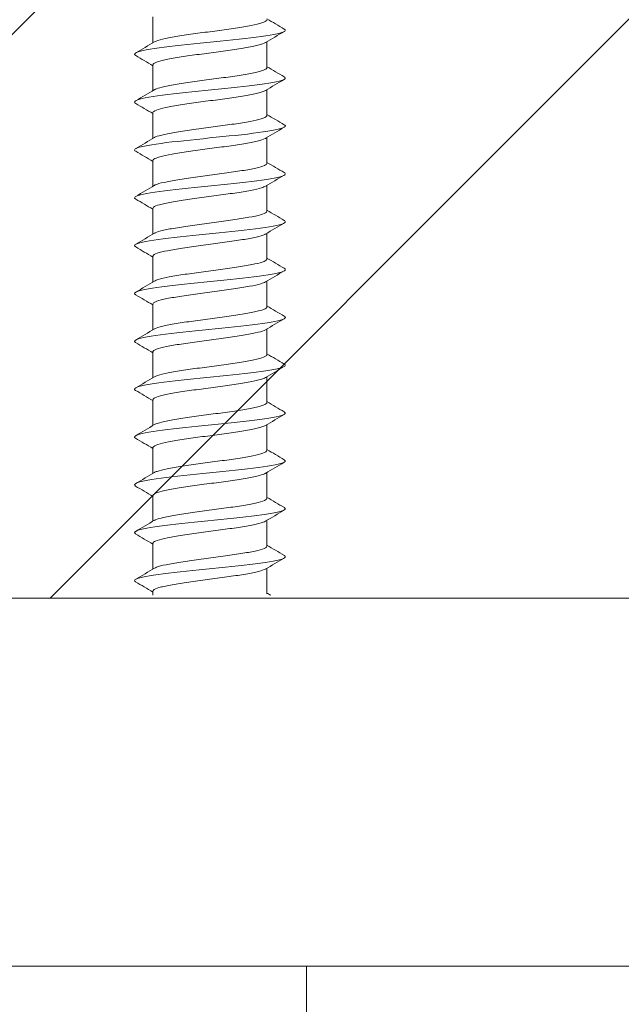
# Model space of a CAD drawing. Units: millimetres. Extents: x 0 to 840, y 0 to 1188.
# Drawn here: x 702 to 719, y 510 to 537 of the extents above; entities that cross this region are included whole.
import ezdxf

# ---------------------------------------------------------------- set-up
doc = ezdxf.new("R2010")
doc.units = ezdxf.units.MM
doc.header["$LTSCALE"] = 2
doc.header["$PDMODE"] = 1
doc.header["$PDSIZE"] = -2
doc.layers.add('DIM', color=3, linetype='Continuous', lineweight=13)
doc.layers.add('MODEL', color=7, linetype='Continuous', lineweight=20)
doc.styles.add('ＭＳ ゴシック', font='msgothic.ttc', dxfattribs={"bigfont": 'ＭＳ ゴシック'})
doc.dimstyles.new('tfrom線あり', dxfattribs={"dimtxt": 10, "dimasz": 4, "dimexe": 0, "dimexo": 5, "dimgap": 8, "dimtad": 1, "dimdec": 0, "dimzin": 11, "dimdsep": 46, "dimtxsty": 'ＭＳ ゴシック', "dimblk": 'DOT', "dimcen": 0, "dimazin": 0, "dimtfac": 1, "dimtdec": 1, "dimtix": 1, "dimtofl": 0, "dimtmove": 0, "dimatfit": 0, "dimldrblk": 'DOT', "dimfxl": 1, "dimfrac": 2, "dimtolj": 1, "dimtzin": 11, "dimarcsym": 0})

# ---------------------------------------------------------------- blocks, each defined once
blk = doc.blocks.new('_DOT')
at = {"color": 0, "linetype": 'ByBlock', "lineweight": -2}
blk.add_line((-0.5, 0), (-1, 0), dxfattribs=at)
at = {"color": 0, "linetype": 'ByBlock', "lineweight": -2, "const_width": 0.5}
blk.add_lwpolyline([(-0.25, 0, 1), (0.25, 0, 1)], format="xyb", close=True, dxfattribs=at)
blk = doc.blocks.new('*D6')
at = {"layer": 'Defpoints', "color": 0}
for p in [(745.886, 606.202), (691.876, 520.952), (745.886, 520.952)]:
    blk.add_point(p, dxfattribs=at)
at = {"layer": 'DIM', "color": 0, "lineweight": -2}
for p, q in [((691.876, 525.952), (691.876, 606.202)), ((695.876, 606.202), (741.886, 606.202)), ((745.886, 525.952), (745.886, 606.202))]:
    blk.add_line(p, q, dxfattribs=at)
at = {"layer": 'DIM', "color": 0, "lineweight": -2, "xscale": 4, "yscale": 4, "zscale": 4, "rotation": 180}
blk.add_blockref('_DOT', (691.876, 606.202), dxfattribs=at)
at = {"layer": 'DIM', "color": 0, "lineweight": -2, "xscale": 4, "yscale": 4, "zscale": 4}
blk.add_blockref('_DOT', (745.886, 606.202), dxfattribs=at)
at = {"layer": 'DIM', "color": 0, "insert": (718.881, 619.202), "char_height": 10, "attachment_point": 5, "style": 'ＭＳ ゴシック'}
blk.add_mtext('\\A1;%%c54', dxfattribs=at)

msp = doc.modelspace()

# ---------------------------------------------------------------- linework, layer by layer
at = {"layer": 'MODEL'}
for p, q in [((686.679, 520.983), (712.054, 546.358)), ((702.999, 520.952), (728.406, 546.358)), ((705.795, 536.741), (705.795, 536.041)), ((708.896, 535.367), (708.896, 536.067)), ((705.795, 535.441), (705.795, 534.74)), ((708.896, 534.067), (708.896, 534.767)), ((705.795, 534.14), (705.795, 533.44)), ((708.896, 532.767), (708.896, 533.467)), ((705.795, 532.84), (705.795, 532.14)), ((708.896, 531.467), (708.896, 532.167)), ((705.795, 531.54), (705.795, 530.84)), ((708.896, 530.166), (708.896, 530.866)), ((705.795, 530.24), (705.795, 529.54)), ((708.896, 528.866), (708.896, 529.566)), ((705.795, 528.939), (705.795, 528.239)), ((708.896, 527.566), (708.896, 528.266)), ((705.795, 527.639), (705.795, 526.939)), ((708.896, 526.266), (708.896, 526.965)), ((705.795, 526.339), (705.795, 525.639)), ((708.896, 524.965), (708.896, 525.665)), ((705.795, 525.039), (705.795, 524.339)), ((708.896, 523.665), (708.896, 524.365)), ((705.795, 523.738), (705.795, 523.039)), ((708.896, 522.365), (708.896, 523.064)), ((705.795, 522.438), (705.795, 521.738)), ((708.896, 521.064), (708.896, 521.764)), ((691.876, 520.952), (745.886, 520.952)), ((705.795, 521.138), (705.795, 521.026)), ((745.886, 510.95), (691.876, 510.95)), ((709.967, 510.95), (709.967, 482.044))]:
    msp.add_line(p, q, dxfattribs=at)
for centre, radius, start, end in [((777.457, 652.664), 134.723, 239.40911, 239.64159), ((781.121, 413.984), 141.848, 120.38668, 120.62688), ((645.038, 638.636), 119.236, 300.37306, 300.65917), ((643.334, 429.864), 122.649, 59.385, 59.63849), ((777.193, 650.921), 134.208, 239.40975, 239.64325), ((779.634, 415.18), 138.942, 120.37875, 120.62364), ((644.967, 637.452), 119.372, 300.37441, 300.66014), ((644.177, 430.01), 120.974, 59.37969, 59.63655), ((777.014, 649.317), 133.855, 239.40963, 239.64383), ((777.356, 417.725), 134.473, 120.37071, 120.62336), ((644.867, 636.32), 119.568, 300.37527, 300.66047), ((644.198, 428.758), 120.923, 59.37633, 59.63342), ((776.921, 647.855), 133.669, 239.40885, 239.64346), ((774.565, 421.155), 128.98, 120.36457, 120.62757), ((644.746, 635.225), 119.806, 300.37557, 300.66015), ((643.396, 426.111), 122.491, 59.3746, 59.62875), ((776.916, 646.541), 133.654, 239.40754, 239.64225), ((771.603, 424.884), 123.144, 120.35836, 120.6349), ((644.613, 634.154), 120.071, 300.37529, 300.65919), ((642.08, 422.591), 125.071, 59.37373, 59.62305), ((777.002, 645.377), 133.816, 239.40582, 239.6403), ((771.019, 424.565), 122.002, 120.35455, 120.63426), ((644.475, 633.092), 120.347, 300.37438, 300.65759), ((640.484, 418.593), 128.206, 59.37454, 59.61808), ((777.18, 644.369), 134.158, 239.40379, 239.63774), ((771.262, 422.843), 122.488, 120.35263, 120.63112), ((644.341, 632.026), 120.616, 300.37283, 300.65537), ((633.922, 406.197), 141.096, 59.37668, 59.59955), ((777.453, 643.52), 134.686, 239.40158, 239.63467), ((771.197, 421.645), 122.368, 120.35059, 120.62918), ((644.221, 630.941), 120.863, 300.37064, 300.65258), ((631.456, 400.721), 145.946, 59.37879, 59.59471), ((777.824, 642.836), 135.405, 239.39928, 239.6312), ((770.768, 421.067), 121.528, 120.34865, 120.62895), ((644.122, 629.822), 121.069, 300.36783, 300.64925), ((630.167, 397.227), 148.49, 59.38192, 59.59437), ((778.295, 642.322), 136.321, 239.39699, 239.62742), ((769.945, 421.164), 119.906, 120.34731, 120.6311), ((644.052, 628.654), 121.218, 300.3644, 300.64546), ((630.216, 395.991), 148.41, 59.38567, 59.59823), ((778.87, 641.983), 137.441, 239.39482, 239.62345), ((768.905, 421.632), 117.855, 120.34558, 120.63441), ((644.028, 627.413), 121.281, 300.3604, 300.6413), ((631.613, 397.034), 145.682, 59.38899, 59.60525), ((779.552, 641.827), 138.773, 239.39284, 239.61937), ((768.426, 421.146), 116.909, 120.34441, 120.63594), ((644.381, 625.53), 120.601, 300.3555, 300.63798), ((634.086, 399.906), 140.832, 59.39056, 59.61366), ((780.345, 641.859), 140.324, 239.39113, 239.44046)]:
    msp.add_arc(centre, radius, start, end, dxfattribs=at)
for points, knots in [([(708.896, 536.667), (708.896, 536.662), (708.894, 536.656), (708.891, 536.65), (708.876, 536.627), (708.831, 536.603), (708.759, 536.58), (708.687, 536.557), (708.586, 536.533), (708.465, 536.509), (708.344, 536.486), (708.2, 536.462), (708.043, 536.439), (707.887, 536.416), (707.715, 536.392), (707.541, 536.368), (707.367, 536.345), (707.187, 536.321), (707.016, 536.298), (706.845, 536.275), (706.678, 536.251), (706.529, 536.228), (706.381, 536.204), (706.246, 536.18), (706.136, 536.157), (706.027, 536.134), (705.939, 536.11), (705.882, 536.087), (705.864, 536.08), (705.849, 536.072), (705.837, 536.065)], [0, 0, 0, 0, 0.028562, 0.028562, 0.028562, 0.145507, 0.145507, 0.145507, 0.262434, 0.262434, 0.262434, 0.379376, 0.379376, 0.379376, 0.496308, 0.496308, 0.496308, 0.613246, 0.613246, 0.613246, 0.730182, 0.730182, 0.730182, 0.847116, 0.847116, 0.847116, 0.964057, 0.964057, 0.964057, 1, 1, 1, 1]), ([(705.328, 535.692), (705.249, 535.737), (705.319, 535.782), (705.746, 535.876), (706.12, 535.925), (707.006, 536.021), (707.514, 536.07), (708.426, 536.166), (708.828, 536.215), (709.337, 536.311), (709.443, 536.36), (709.373, 536.41), (709.37, 536.412), (709.367, 536.414)], [0, 0, 0, 0, 0.1883518, 0.1883518, 0.3892053, 0.3892053, 0.5900587, 0.5900587, 0.7909121, 0.7909121, 0.9917655, 0.9917655, 1, 1, 1, 1]), ([(705.795, 535.441), (705.795, 535.454), (705.805, 535.467), (705.823, 535.48), (705.856, 535.503), (705.92, 535.526), (706.008, 535.55), (706.097, 535.574), (706.213, 535.598), (706.347, 535.621), (706.481, 535.644), (706.636, 535.667), (706.8, 535.691), (706.964, 535.714), (707.141, 535.738), (707.316, 535.762), (707.491, 535.785), (707.669, 535.808), (707.835, 535.832), (708.001, 535.855), (708.16, 535.879), (708.298, 535.903), (708.436, 535.926), (708.558, 535.949), (708.652, 535.973), (708.746, 535.996), (708.816, 536.02), (708.856, 536.044), (708.858, 536.045), (708.86, 536.046), (708.862, 536.047)], [0, 0, 0, 0, 0.064814, 0.064814, 0.064814, 0.180965, 0.180965, 0.180965, 0.297073, 0.297073, 0.297073, 0.413226, 0.413226, 0.413226, 0.529332, 0.529332, 0.529332, 0.645486, 0.645486, 0.645486, 0.761591, 0.761591, 0.761591, 0.877745, 0.877745, 0.877745, 0.993849, 0.993849, 0.993849, 1, 1, 1, 1]), ([(705.328, 534.391), (705.252, 534.435), (705.313, 534.479), (705.712, 534.571), (706.078, 534.619), (706.954, 534.716), (707.461, 534.764), (708.38, 534.861), (708.789, 534.909), (709.319, 535.006), (709.437, 535.054), (709.378, 535.106), (709.373, 535.11), (709.367, 535.114)], [0, 0, 0, 0, 0.181249, 0.181249, 0.382131, 0.382131, 0.583013, 0.583013, 0.783895, 0.783895, 0.984777, 0.984777, 1, 1, 1, 1]), ([(708.896, 535.367), (708.896, 535.349), (708.877, 535.33), (708.841, 535.312), (708.795, 535.288), (708.719, 535.265), (708.619, 535.242), (708.519, 535.218), (708.393, 535.194), (708.25, 535.171), (708.108, 535.147), (707.946, 535.124), (707.778, 535.101), (707.61, 535.078), (707.431, 535.053), (707.256, 535.03), (707.082, 535.007), (706.906, 534.983), (706.745, 534.96), (706.583, 534.937), (706.432, 534.912), (706.302, 534.889), (706.173, 534.866), (706.062, 534.842), (705.979, 534.819), (705.916, 534.801), (705.867, 534.783), (705.836, 534.765)], [0, 0, 0, 0, 0.091617, 0.091617, 0.091617, 0.208565, 0.208565, 0.208565, 0.325463, 0.325463, 0.325463, 0.442412, 0.442412, 0.442412, 0.559309, 0.559309, 0.559309, 0.676257, 0.676257, 0.676257, 0.793154, 0.793154, 0.793154, 0.9101, 0.9101, 0.9101, 1, 1, 1, 1]), ([(705.795, 534.14), (705.795, 534.141), (705.795, 534.141), (705.795, 534.142), (705.796, 534.165), (705.828, 534.189), (705.888, 534.212), (705.947, 534.235), (706.036, 534.259), (706.147, 534.282), (706.258, 534.306), (706.394, 534.33), (706.544, 534.353), (706.694, 534.376), (706.862, 534.4), (707.033, 534.423), (707.204, 534.447), (707.384, 534.47), (707.558, 534.494), (707.731, 534.517), (707.903, 534.541), (708.058, 534.564), (708.214, 534.588), (708.357, 534.611), (708.477, 534.635), (708.597, 534.658), (708.696, 534.681), (708.766, 534.705), (708.807, 534.719), (708.839, 534.733), (708.861, 534.747)], [0, 0, 0, 0, 0.002139, 0.002139, 0.002139, 0.118301, 0.118301, 0.118301, 0.234433, 0.234433, 0.234433, 0.350592, 0.350592, 0.350592, 0.466728, 0.466728, 0.466728, 0.582884, 0.582884, 0.582884, 0.699024, 0.699024, 0.699024, 0.815176, 0.815176, 0.815176, 0.931321, 0.931321, 0.931321, 1, 1, 1, 1]), ([(708.896, 534.067), (708.896, 534.059), (708.893, 534.052), (708.886, 534.044), (708.867, 534.02), (708.817, 533.997), (708.741, 533.974), (708.665, 533.951), (708.56, 533.927), (708.436, 533.903), (708.311, 533.88), (708.164, 533.856), (708.005, 533.833), (707.847, 533.81), (707.673, 533.786), (707.499, 533.762), (707.325, 533.739), (707.145, 533.715), (706.975, 533.692), (706.805, 533.669), (706.64, 533.645), (706.494, 533.622), (706.348, 533.598), (706.216, 533.574), (706.11, 533.551), (706.004, 533.528), (705.922, 533.504), (705.868, 533.481), (705.856, 533.475), (705.846, 533.47), (705.836, 533.464)], [0, 0, 0, 0, 0.03797, 0.03797, 0.03797, 0.154885, 0.154885, 0.154885, 0.271791, 0.271791, 0.271791, 0.388702, 0.388702, 0.388702, 0.505612, 0.505612, 0.505612, 0.62252, 0.62252, 0.62252, 0.739435, 0.739435, 0.739435, 0.856338, 0.856338, 0.856338, 0.973258, 0.973258, 0.973258, 1, 1, 1, 1]), ([(705.328, 533.091), (705.256, 533.133), (705.308, 533.175), (705.679, 533.265), (706.036, 533.314), (706.902, 533.41), (707.408, 533.459), (708.334, 533.555), (708.75, 533.604), (709.3, 533.7), (709.431, 533.749), (709.383, 533.802), (709.376, 533.808), (709.367, 533.813)], [0, 0, 0, 0, 0.173796, 0.173796, 0.374795, 0.374795, 0.575795, 0.575795, 0.776794, 0.776794, 0.977793, 0.977793, 1, 1, 1, 1]), ([(705.795, 532.84), (705.795, 532.851), (705.802, 532.863), (705.816, 532.874), (705.844, 532.897), (705.903, 532.92), (705.987, 532.944), (706.072, 532.967), (706.184, 532.991), (706.315, 533.015), (706.446, 533.038), (706.599, 533.061), (706.761, 533.085), (706.923, 533.108), (707.099, 533.132), (707.273, 533.156), (707.448, 533.179), (707.627, 533.202), (707.795, 533.226), (707.962, 533.249), (708.123, 533.273), (708.264, 533.296), (708.405, 533.32), (708.53, 533.343), (708.629, 533.366), (708.727, 533.39), (708.801, 533.414), (708.845, 533.437), (708.851, 533.44), (708.856, 533.443), (708.861, 533.446)], [0, 0, 0, 0, 0.0555998, 0.0555998, 0.0555998, 0.1718429, 0.1718429, 0.1718429, 0.2880496, 0.2880496, 0.2880496, 0.404296, 0.404296, 0.404296, 0.5204999, 0.5204999, 0.5204999, 0.6367488, 0.6367488, 0.6367488, 0.7529507, 0.7529507, 0.7529507, 0.8692009, 0.8692009, 0.8692009, 0.9854013, 0.9854013, 0.9854013, 1, 1, 1, 1]), ([(708.896, 532.767), (708.896, 532.747), (708.873, 532.726), (708.829, 532.706), (708.779, 532.682), (708.698, 532.659), (708.594, 532.636), (708.49, 532.612), (708.361, 532.588), (708.216, 532.565), (708.071, 532.541), (707.907, 532.518), (707.737, 532.495), (707.568, 532.471), (707.389, 532.447), (707.214, 532.424), (707.04, 532.4), (706.865, 532.377), (706.706, 532.354), (706.546, 532.331), (706.397, 532.306), (706.271, 532.283), (706.145, 532.259), (706.038, 532.236), (705.96, 532.213), (705.906, 532.197), (705.864, 532.181), (705.837, 532.164)], [0, 0, 0, 0, 0.1010693, 0.1010693, 0.1010693, 0.2180439, 0.2180439, 0.2180439, 0.3349675, 0.3349675, 0.3349675, 0.4519408, 0.4519408, 0.4519408, 0.5688644, 0.5688644, 0.5688644, 0.6858358, 0.6858358, 0.6858358, 0.8027603, 0.8027603, 0.8027603, 0.9197293, 0.9197293, 0.9197293, 1, 1, 1, 1]), ([(705.327, 531.792), (705.259, 531.832), (705.304, 531.872), (705.647, 531.96), (705.995, 532.008), (706.85, 532.105), (707.355, 532.153), (708.287, 532.25), (708.71, 532.298), (709.28, 532.395), (709.423, 532.443), (709.387, 532.499), (709.379, 532.506), (709.367, 532.513)], [0, 0, 0, 0, 0.166106, 0.166106, 0.367284, 0.367284, 0.568461, 0.568461, 0.769638, 0.769638, 0.970815, 0.970815, 1, 1, 1, 1]), ([(705.795, 531.54), (705.795, 531.562), (705.822, 531.584), (705.874, 531.606), (705.929, 531.629), (706.013, 531.653), (706.121, 531.676), (706.228, 531.7), (706.361, 531.723), (706.508, 531.746), (706.655, 531.77), (706.821, 531.794), (706.992, 531.817), (707.162, 531.841), (707.342, 531.864), (707.516, 531.887), (707.69, 531.91), (707.863, 531.934), (708.02, 531.958), (708.178, 531.982), (708.325, 532.005), (708.448, 532.028), (708.571, 532.051), (708.674, 532.075), (708.748, 532.099), (708.797, 532.114), (708.834, 532.13), (708.859, 532.145)], [0, 0, 0, 0, 0.109221, 0.109221, 0.109221, 0.225603, 0.225603, 0.225603, 0.342019, 0.342019, 0.342019, 0.458404, 0.458404, 0.458404, 0.574817, 0.574817, 0.574817, 0.691206, 0.691206, 0.691206, 0.807616, 0.807616, 0.807616, 0.924009, 0.924009, 0.924009, 1, 1, 1, 1]), ([(708.896, 531.467), (708.896, 531.457), (708.891, 531.447), (708.881, 531.438), (708.857, 531.414), (708.803, 531.391), (708.722, 531.367), (708.642, 531.344), (708.533, 531.321), (708.405, 531.297), (708.277, 531.273), (708.127, 531.25), (707.966, 531.227), (707.806, 531.203), (707.631, 531.18), (707.457, 531.156), (707.282, 531.133), (707.103, 531.109), (706.934, 531.086), (706.765, 531.062), (706.602, 531.039), (706.459, 531.015), (706.315, 530.992), (706.187, 530.968), (706.085, 530.945), (705.983, 530.922), (705.905, 530.898), (705.856, 530.875), (705.849, 530.871), (705.843, 530.868), (705.837, 530.864)], [0, 0, 0, 0, 0.047388, 0.047388, 0.047388, 0.164371, 0.164371, 0.164371, 0.281354, 0.281354, 0.281354, 0.398333, 0.398333, 0.398333, 0.515321, 0.515321, 0.515321, 0.632296, 0.632296, 0.632296, 0.749289, 0.749289, 0.749289, 0.86626, 0.86626, 0.86626, 0.983257, 0.983257, 0.983257, 1, 1, 1, 1]), ([(705.327, 530.492), (705.263, 530.53), (705.301, 530.568), (705.616, 530.654), (705.954, 530.703), (706.799, 530.799), (707.302, 530.848), (708.239, 530.944), (708.67, 530.993), (709.258, 531.089), (709.413, 531.138), (709.391, 531.195), (709.382, 531.204), (709.368, 531.212)], [0, 0, 0, 0, 0.1583925, 0.1583925, 0.359757, 0.359757, 0.5611215, 0.5611215, 0.762486, 0.762486, 0.9638505, 0.9638505, 1, 1, 1, 1]), ([(705.795, 530.24), (705.795, 530.249), (705.8, 530.258), (705.809, 530.268), (705.833, 530.291), (705.887, 530.314), (705.968, 530.338), (706.048, 530.361), (706.156, 530.385), (706.284, 530.408), (706.411, 530.432), (706.561, 530.455), (706.722, 530.479), (706.882, 530.502), (707.057, 530.526), (707.231, 530.549), (707.406, 530.573), (707.585, 530.596), (707.754, 530.619), (707.923, 530.643), (708.086, 530.667), (708.23, 530.69), (708.374, 530.714), (708.502, 530.737), (708.604, 530.76), (708.706, 530.784), (708.785, 530.808), (708.834, 530.831), (708.843, 530.835), (708.851, 530.839), (708.857, 530.843)], [0, 0, 0, 0, 0.046464, 0.046464, 0.046464, 0.1631, 0.1631, 0.1631, 0.279707, 0.279707, 0.279707, 0.396347, 0.396347, 0.396347, 0.512951, 0.512951, 0.512951, 0.629594, 0.629594, 0.629594, 0.746196, 0.746196, 0.746196, 0.862841, 0.862841, 0.862841, 0.979441, 0.979441, 0.979441, 1, 1, 1, 1]), ([(708.896, 530.166), (708.896, 530.144), (708.869, 530.121), (708.816, 530.099), (708.761, 530.076), (708.676, 530.053), (708.568, 530.029), (708.461, 530.006), (708.328, 529.982), (708.18, 529.958), (708.033, 529.935), (707.867, 529.912), (707.696, 529.889), (707.526, 529.865), (707.346, 529.841), (707.172, 529.818), (706.998, 529.794), (706.825, 529.771), (706.668, 529.748), (706.51, 529.724), (706.364, 529.7), (706.241, 529.677), (706.118, 529.653), (706.015, 529.63), (705.941, 529.607), (705.897, 529.593), (705.862, 529.579), (705.837, 529.564)], [0, 0, 0, 0, 0.11054, 0.11054, 0.11054, 0.227569, 0.227569, 0.227569, 0.344549, 0.344549, 0.344549, 0.461576, 0.461576, 0.461576, 0.578556, 0.578556, 0.578556, 0.695581, 0.695581, 0.695581, 0.812564, 0.812564, 0.812564, 0.929585, 0.929585, 0.929585, 1, 1, 1, 1]), ([(705.326, 529.192), (705.266, 529.228), (705.298, 529.264), (705.587, 529.349), (705.915, 529.397), (706.748, 529.494), (707.249, 529.542), (708.191, 529.639), (708.628, 529.687), (709.235, 529.784), (709.403, 529.832), (709.394, 529.891), (709.385, 529.901), (709.368, 529.912)], [0, 0, 0, 0, 0.150749, 0.150749, 0.352289, 0.352289, 0.553828, 0.553828, 0.755368, 0.755368, 0.956908, 0.956908, 1, 1, 1, 1]), ([(705.795, 528.939), (705.795, 528.959), (705.818, 528.979), (705.861, 528.999), (705.911, 529.023), (705.992, 529.047), (706.095, 529.07), (706.199, 529.094), (706.328, 529.117), (706.473, 529.14), (706.617, 529.163), (706.781, 529.188), (706.95, 529.211), (707.12, 529.235), (707.299, 529.258), (707.474, 529.281), (707.648, 529.304), (707.822, 529.328), (707.982, 529.352), (708.142, 529.375), (708.291, 529.399), (708.418, 529.422), (708.544, 529.445), (708.651, 529.469), (708.73, 529.493), (708.786, 529.51), (708.829, 529.526), (708.857, 529.543)], [0, 0, 0, 0, 0.1001, 0.1001, 0.1001, 0.216765, 0.216765, 0.216765, 0.33347, 0.33347, 0.33347, 0.450138, 0.450138, 0.450138, 0.56684, 0.56684, 0.56684, 0.683511, 0.683511, 0.683511, 0.80021, 0.80021, 0.80021, 0.916884, 0.916884, 0.916884, 1, 1, 1, 1]), ([(708.896, 528.866), (708.896, 528.855), (708.889, 528.843), (708.875, 528.832), (708.846, 528.808), (708.787, 528.784), (708.702, 528.761), (708.617, 528.738), (708.505, 528.715), (708.374, 528.691), (708.243, 528.667), (708.09, 528.643), (707.927, 528.62), (707.765, 528.597), (707.589, 528.574), (707.414, 528.55), (707.239, 528.526), (707.061, 528.503), (706.893, 528.479), (706.726, 528.456), (706.565, 528.433), (706.424, 528.409), (706.283, 528.386), (706.159, 528.362), (706.061, 528.339), (705.963, 528.315), (705.889, 528.292), (705.845, 528.268), (705.842, 528.267), (705.84, 528.266), (705.837, 528.264)], [0, 0, 0, 0, 0.0567438, 0.0567438, 0.0567438, 0.1737312, 0.1737312, 0.1737312, 0.2907284, 0.2907284, 0.2907284, 0.4077119, 0.4077119, 0.4077119, 0.5247137, 0.5247137, 0.5247137, 0.6416933, 0.6416933, 0.6416933, 0.7586995, 0.7586995, 0.7586995, 0.8756756, 0.8756756, 0.8756756, 0.9926857, 0.9926857, 0.9926857, 1, 1, 1, 1]), ([(705.323, 527.894), (705.27, 527.928), (705.297, 527.961), (705.558, 528.043), (705.877, 528.092), (706.697, 528.188), (707.196, 528.237), (708.142, 528.334), (708.586, 528.382), (709.211, 528.479), (709.391, 528.527), (709.397, 528.587), (709.388, 528.599), (709.368, 528.611)], [0, 0, 0, 0, 0.140989, 0.140989, 0.343156, 0.343156, 0.545324, 0.545324, 0.747491, 0.747491, 0.949658, 0.949658, 1, 1, 1, 1]), ([(705.795, 527.639), (705.795, 527.647), (705.798, 527.654), (705.804, 527.661), (705.823, 527.685), (705.873, 527.708), (705.949, 527.732), (706.025, 527.755), (706.129, 527.779), (706.253, 527.802), (706.377, 527.825), (706.525, 527.849), (706.683, 527.872), (706.841, 527.896), (707.015, 527.92), (707.189, 527.943), (707.363, 527.966), (707.543, 527.99), (707.713, 528.013), (707.883, 528.037), (708.048, 528.061), (708.195, 528.084), (708.341, 528.107), (708.473, 528.131), (708.579, 528.154), (708.685, 528.178), (708.768, 528.202), (708.822, 528.225), (708.835, 528.231), (708.847, 528.237), (708.857, 528.243)], [0, 0, 0, 0, 0.0371051, 0.0371051, 0.0371051, 0.1537524, 0.1537524, 0.1537524, 0.2703806, 0.2703806, 0.2703806, 0.3870324, 0.3870324, 0.3870324, 0.503657, 0.503657, 0.503657, 0.6203129, 0.6203129, 0.6203129, 0.7369341, 0.7369341, 0.7369341, 0.8535935, 0.8535935, 0.8535935, 0.9702118, 0.9702118, 0.9702118, 1, 1, 1, 1]), ([(708.896, 527.566), (708.896, 527.565), (708.896, 527.565), (708.896, 527.564), (708.894, 527.541), (708.862, 527.517), (708.803, 527.493), (708.743, 527.47), (708.653, 527.446), (708.542, 527.423), (708.431, 527.4), (708.294, 527.376), (708.144, 527.352), (707.994, 527.329), (707.826, 527.306), (707.655, 527.282), (707.483, 527.259), (707.303, 527.235), (707.13, 527.211), (706.957, 527.188), (706.785, 527.165), (706.63, 527.141), (706.474, 527.118), (706.331, 527.094), (706.212, 527.071), (706.092, 527.047), (705.994, 527.024), (705.924, 527.001), (705.887, 526.988), (705.858, 526.976), (705.837, 526.964)], [0, 0, 0, 0, 0.002951, 0.002951, 0.002951, 0.119922, 0.119922, 0.119922, 0.236939, 0.236939, 0.236939, 0.353911, 0.353911, 0.353911, 0.470925, 0.470925, 0.470925, 0.587899, 0.587899, 0.587899, 0.704911, 0.704911, 0.704911, 0.821887, 0.821887, 0.821887, 0.938896, 0.938896, 0.938896, 1, 1, 1, 1]), ([(705.322, 526.594), (705.273, 526.626), (705.295, 526.658), (705.531, 526.738), (705.839, 526.786), (706.647, 526.883), (707.143, 526.931), (708.093, 527.028), (708.542, 527.076), (709.186, 527.173), (709.378, 527.221), (709.4, 527.284), (709.39, 527.297), (709.368, 527.311)], [0, 0, 0, 0, 0.132848, 0.132848, 0.335251, 0.335251, 0.537653, 0.537653, 0.740055, 0.740055, 0.942458, 0.942458, 1, 1, 1, 1]), ([(705.795, 526.339), (705.796, 526.357), (705.814, 526.375), (705.849, 526.393), (705.895, 526.416), (705.971, 526.441), (706.07, 526.464), (706.17, 526.488), (706.296, 526.511), (706.438, 526.534), (706.58, 526.557), (706.742, 526.581), (706.91, 526.605), (707.078, 526.628), (707.257, 526.652), (707.431, 526.675), (707.606, 526.698), (707.782, 526.722), (707.943, 526.746), (708.105, 526.769), (708.257, 526.793), (708.387, 526.816), (708.516, 526.839), (708.627, 526.863), (708.71, 526.887), (708.776, 526.905), (708.826, 526.924), (708.857, 526.943)], [0, 0, 0, 0, 0.090678, 0.090678, 0.090678, 0.207315, 0.207315, 0.207315, 0.323997, 0.323997, 0.323997, 0.440636, 0.440636, 0.440636, 0.557315, 0.557315, 0.557315, 0.673956, 0.673956, 0.673956, 0.790633, 0.790633, 0.790633, 0.907277, 0.907277, 0.907277, 1, 1, 1, 1]), ([(708.896, 526.266), (708.896, 526.252), (708.886, 526.239), (708.867, 526.226), (708.834, 526.202), (708.77, 526.178), (708.681, 526.155), (708.592, 526.132), (708.476, 526.108), (708.342, 526.085), (708.207, 526.061), (708.052, 526.037), (707.888, 526.014), (707.724, 525.991), (707.547, 525.968), (707.372, 525.944), (707.197, 525.92), (707.019, 525.896), (706.853, 525.873), (706.687, 525.85), (706.528, 525.827), (706.39, 525.803), (706.253, 525.78), (706.132, 525.756), (706.038, 525.732), (705.945, 525.709), (705.877, 525.687), (705.837, 525.664)], [0, 0, 0, 0, 0.066074, 0.066074, 0.066074, 0.183062, 0.183062, 0.183062, 0.300069, 0.300069, 0.300069, 0.417053, 0.417053, 0.417053, 0.534065, 0.534065, 0.534065, 0.651046, 0.651046, 0.651046, 0.768061, 0.768061, 0.768061, 0.885039, 0.885039, 0.885039, 1, 1, 1, 1]), ([(705.321, 525.295), (705.276, 525.324), (705.292, 525.354), (705.504, 525.432), (705.803, 525.481), (706.597, 525.578), (707.09, 525.626), (708.043, 525.723), (708.498, 525.771), (709.16, 525.868), (709.363, 525.916), (709.402, 525.98), (709.393, 525.995), (709.368, 526.011)], [0, 0, 0, 0, 0.125035, 0.125035, 0.327599, 0.327599, 0.530162, 0.530162, 0.732726, 0.732726, 0.935289, 0.935289, 1, 1, 1, 1]), ([(705.795, 525.039), (705.795, 525.044), (705.797, 525.05), (705.8, 525.055), (705.814, 525.078), (705.859, 525.102), (705.931, 525.125), (706.002, 525.149), (706.103, 525.173), (706.223, 525.196), (706.344, 525.219), (706.489, 525.243), (706.645, 525.266), (706.801, 525.29), (706.973, 525.314), (707.147, 525.337), (707.32, 525.36), (707.5, 525.384), (707.672, 525.407), (707.843, 525.431), (708.01, 525.455), (708.159, 525.478), (708.308, 525.501), (708.443, 525.524), (708.553, 525.548), (708.663, 525.572), (708.75, 525.596), (708.808, 525.619), (708.827, 525.626), (708.843, 525.634), (708.856, 525.642)], [0, 0, 0, 0, 0.027736, 0.027736, 0.027736, 0.144459, 0.144459, 0.144459, 0.261173, 0.261173, 0.261173, 0.377901, 0.377901, 0.377901, 0.494611, 0.494611, 0.494611, 0.611343, 0.611343, 0.611343, 0.72805, 0.72805, 0.72805, 0.844786, 0.844786, 0.844786, 0.961489, 0.961489, 0.961489, 1, 1, 1, 1]), ([(708.896, 524.965), (708.896, 524.963), (708.896, 524.96), (708.895, 524.958), (708.889, 524.935), (708.852, 524.911), (708.787, 524.887), (708.723, 524.864), (708.63, 524.84), (708.515, 524.817), (708.4, 524.794), (708.26, 524.77), (708.108, 524.746), (707.955, 524.723), (707.786, 524.699), (707.613, 524.676), (707.441, 524.653), (707.261, 524.629), (707.088, 524.605), (706.915, 524.582), (706.745, 524.558), (706.592, 524.535), (706.439, 524.512), (706.299, 524.488), (706.183, 524.465), (706.067, 524.441), (705.973, 524.417), (705.907, 524.394), (705.879, 524.384), (705.855, 524.374), (705.837, 524.363)], [0, 0, 0, 0, 0.012352, 0.012352, 0.012352, 0.12932, 0.12932, 0.12932, 0.24633, 0.24633, 0.24633, 0.363299, 0.363299, 0.363299, 0.480307, 0.480307, 0.480307, 0.597279, 0.597279, 0.597279, 0.714283, 0.714283, 0.714283, 0.831259, 0.831259, 0.831259, 0.94826, 0.94826, 0.94826, 1, 1, 1, 1]), ([(705.321, 523.994), (705.278, 524.023), (705.291, 524.051), (705.479, 524.127), (705.767, 524.175), (706.548, 524.272), (707.038, 524.32), (707.993, 524.417), (708.454, 524.465), (709.132, 524.562), (709.347, 524.611), (709.403, 524.676), (709.396, 524.693), (709.368, 524.71)], [0, 0, 0, 0, 0.1176353, 0.1176353, 0.3202693, 0.3202693, 0.5229032, 0.5229032, 0.7255372, 0.7255372, 0.9281712, 0.9281712, 1, 1, 1, 1]), ([(705.795, 523.738), (705.796, 523.755), (705.81, 523.771), (705.839, 523.787), (705.88, 523.81), (705.951, 523.835), (706.047, 523.858), (706.142, 523.881), (706.265, 523.905), (706.404, 523.928), (706.543, 523.951), (706.703, 523.975), (706.869, 523.999), (707.036, 524.022), (707.214, 524.046), (707.389, 524.069), (707.564, 524.092), (707.741, 524.116), (707.904, 524.14), (708.067, 524.163), (708.222, 524.186), (708.355, 524.21), (708.488, 524.233), (708.602, 524.257), (708.69, 524.281), (708.765, 524.301), (708.822, 524.321), (708.856, 524.341)], [0, 0, 0, 0, 0.081384, 0.081384, 0.081384, 0.198166, 0.198166, 0.198166, 0.314996, 0.314996, 0.314996, 0.431778, 0.431778, 0.431778, 0.548606, 0.548606, 0.548606, 0.66539, 0.66539, 0.66539, 0.782215, 0.782215, 0.782215, 0.899001, 0.899001, 0.899001, 1, 1, 1, 1]), ([(708.896, 523.665), (708.896, 523.65), (708.883, 523.635), (708.859, 523.62), (708.821, 523.596), (708.752, 523.572), (708.659, 523.549), (708.566, 523.526), (708.446, 523.502), (708.309, 523.479), (708.172, 523.455), (708.014, 523.431), (707.848, 523.408), (707.682, 523.385), (707.504, 523.361), (707.329, 523.338), (707.154, 523.314), (706.977, 523.29), (706.813, 523.267), (706.649, 523.244), (706.492, 523.221), (706.357, 523.197), (706.223, 523.174), (706.105, 523.149), (706.015, 523.126), (705.934, 523.105), (705.874, 523.084), (705.837, 523.063)], [0, 0, 0, 0, 0.075457, 0.075457, 0.075457, 0.192453, 0.192453, 0.192453, 0.309478, 0.309478, 0.309478, 0.426471, 0.426471, 0.426471, 0.543499, 0.543499, 0.543499, 0.660489, 0.660489, 0.660489, 0.777521, 0.777521, 0.777521, 0.894508, 0.894508, 0.894508, 1, 1, 1, 1]), ([(705.322, 522.694), (705.281, 522.72), (705.289, 522.747), (705.455, 522.822), (705.732, 522.87), (706.499, 522.967), (706.985, 523.015), (707.942, 523.112), (708.408, 523.16), (709.104, 523.257), (709.33, 523.305), (709.404, 523.372), (709.398, 523.391), (709.368, 523.41)], [0, 0, 0, 0, 0.110838, 0.110838, 0.313412, 0.313412, 0.515986, 0.515986, 0.718561, 0.718561, 0.921135, 0.921135, 1, 1, 1, 1]), ([(705.795, 522.438), (705.795, 522.442), (705.796, 522.445), (705.798, 522.449), (705.807, 522.472), (705.847, 522.496), (705.914, 522.519), (705.981, 522.543), (706.077, 522.567), (706.195, 522.59), (706.312, 522.613), (706.454, 522.637), (706.607, 522.66), (706.761, 522.684), (706.932, 522.708), (707.105, 522.731), (707.278, 522.754), (707.458, 522.777), (707.63, 522.801), (707.802, 522.825), (707.971, 522.849), (708.122, 522.872), (708.274, 522.895), (708.412, 522.918), (708.526, 522.942), (708.639, 522.965), (708.731, 522.989), (708.794, 523.013), (708.819, 523.022), (708.839, 523.031), (708.855, 523.04)], [0, 0, 0, 0, 0.018362, 0.018362, 0.018362, 0.135252, 0.135252, 0.135252, 0.252143, 0.252143, 0.252143, 0.369038, 0.369038, 0.369038, 0.485925, 0.485925, 0.485925, 0.602825, 0.602825, 0.602825, 0.719708, 0.719708, 0.719708, 0.836613, 0.836613, 0.836613, 0.953492, 0.953492, 0.953492, 1, 1, 1, 1]), ([(708.896, 522.365), (708.896, 522.36), (708.895, 522.356), (708.893, 522.352), (708.882, 522.329), (708.84, 522.304), (708.771, 522.281), (708.703, 522.257), (708.605, 522.234), (708.486, 522.211), (708.368, 522.188), (708.225, 522.164), (708.07, 522.14), (707.916, 522.117), (707.745, 522.093), (707.571, 522.07), (707.398, 522.047), (707.218, 522.023), (707.046, 521.999), (706.875, 521.976), (706.706, 521.952), (706.556, 521.929), (706.405, 521.906), (706.268, 521.882), (706.156, 521.858), (706.044, 521.835), (705.953, 521.811), (705.892, 521.788), (705.87, 521.78), (705.852, 521.771), (705.837, 521.763)], [0, 0, 0, 0, 0.02177, 0.02177, 0.02177, 0.138732, 0.138732, 0.138732, 0.255731, 0.255731, 0.255731, 0.372696, 0.372696, 0.372696, 0.489691, 0.489691, 0.489691, 0.60666, 0.60666, 0.60666, 0.723652, 0.723652, 0.723652, 0.840624, 0.840624, 0.840624, 0.957613, 0.957613, 0.957613, 1, 1, 1, 1]), ([(705.323, 521.393), (705.283, 521.418), (705.287, 521.443), (705.432, 521.516), (705.699, 521.564), (706.451, 521.661), (706.933, 521.709), (707.891, 521.806), (708.362, 521.855), (709.074, 521.951), (709.312, 522), (709.405, 522.068), (709.401, 522.089), (709.368, 522.109)], [0, 0, 0, 0, 0.104663, 0.104663, 0.307047, 0.307047, 0.509431, 0.509431, 0.711815, 0.711815, 0.914199, 0.914199, 1, 1, 1, 1]), ([(705.795, 521.138), (705.796, 521.152), (705.807, 521.166), (705.829, 521.181), (705.866, 521.204), (705.933, 521.228), (706.024, 521.252), (706.116, 521.275), (706.235, 521.298), (706.371, 521.322), (706.507, 521.345), (706.664, 521.369), (706.829, 521.393), (706.994, 521.416), (707.172, 521.439), (707.347, 521.463), (707.522, 521.486), (707.699, 521.51), (707.864, 521.534), (708.029, 521.557), (708.186, 521.58), (708.322, 521.603), (708.458, 521.627), (708.577, 521.651), (708.668, 521.674), (708.753, 521.696), (708.817, 521.718), (708.854, 521.74)], [0, 0, 0, 0, 0.0721198, 0.0721198, 0.0721198, 0.1890984, 0.1890984, 0.1890984, 0.3061272, 0.3061272, 0.3061272, 0.4231053, 0.4231053, 0.4231053, 0.5401323, 0.5401323, 0.5401323, 0.657111, 0.657111, 0.657111, 0.7741359, 0.7741359, 0.7741359, 0.8911158, 0.8911158, 0.8911158, 1, 1, 1, 1])]:
    msp.add_open_spline(points, degree=3, knots=knots, dxfattribs=at)

# ---------------------------------------------------------------- dimensions: what is measured, and where the dimension line sits
at = {"layer": 'DIM'}
dim = msp.add_linear_dim(base=(745.886, 606.202), p1=(691.876, 520.952), p2=(745.886, 520.952), dimstyle='tfrom線あり', override={"dimlfac": 1, "dimpost": '%%c<>'}, dxfattribs=at)
dim.commit()
dim.dimension.update_dxf_attribs({"geometry": '*D6', "text_midpoint": (718.881, 619.202)})

doc.saveas('drawing.dxf')
